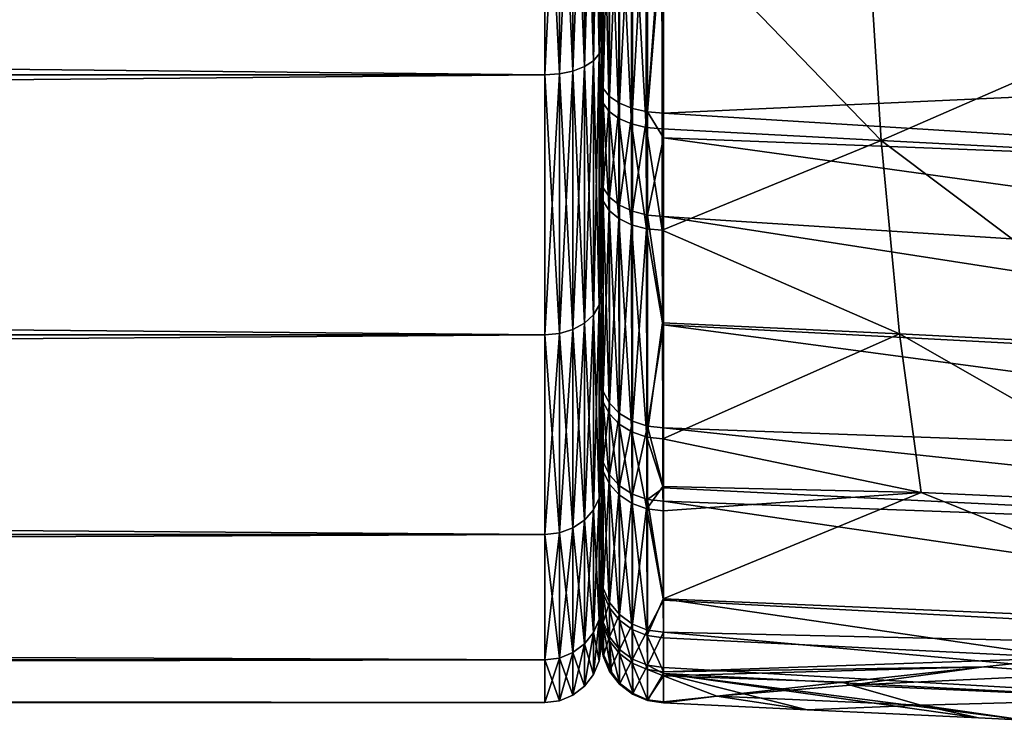
# Model space of a CAD drawing. Extents: x -59 to 289, y -21 to 21.
# Drawn here: x 225 to 233, y -10 to -5 of the extents above; entities that cross this region are included whole.
import ezdxf

# ---------------------------------------------------------------- set-up
doc = ezdxf.new("R2010")
doc.units = 0
doc.header["$MEASUREMENT"] = 0
doc.layers.get('0').update_dxf_attribs({"linetype": 'CONTINUOUS'})

msp = doc.modelspace()

# ---------------------------------------------------------------- linework, layer by layer
for points in [[(229.9847, -2.5019, 9.3371), (229.9397, -2.53, 9.4419), (229.9847, -4.8332, 8.3714)], [(229.9847, -4.8332, -8.3714), (229.9397, -4.8875, -8.4654), (229.9847, -2.5019, -9.3371)], [(229.9847, -2.5019, -9.3371), (229.9397, -4.8875, -8.4654), (229.9397, -2.53, -9.4419)], [(230, -3.6546, -8.823), (229.9847, -4.8332, -8.3714), (229.9847, -2.5019, -9.3371)], [(229.9847, -4.8332, 8.3714), (230, -3.6546, 8.823), (229.9847, -2.5019, 9.3371)], [(229.55, -2.5882, 9.6593), (0.45, -2.5882, 9.6593), (0.45, -5, 8.6603)], [(229.55, -2.5882, 9.6593), (0.45, -5, 8.6603), (229.55, -5, 8.6603)], [(229.55, -5, -8.6603), (0.45, -5, -8.6603), (0.45, -2.5882, -9.6593)], [(229.55, -5, -8.6603), (0.45, -2.5882, -9.6593), (229.55, -2.5882, -9.6593)], [(229.6665, -2.5842, 9.6444), (229.55, -2.5882, 9.6593), (229.6665, -4.9923, 8.647)], [(229.6665, -4.9923, -8.647), (229.55, -5, -8.6603), (229.6665, -2.5842, -9.6444)], [(229.6665, -2.5842, -9.6444), (229.55, -5, -8.6603), (229.55, -2.5882, -9.6593)], [(229.6665, -4.9923, 8.647), (229.55, -2.5882, 9.6593), (229.55, -5, 8.6603)], [(229.775, -2.5726, 9.601), (229.6665, -2.5842, 9.6444), (229.775, -4.9699, 8.608)], [(229.775, -4.9699, -8.608), (229.6665, -4.9923, -8.647), (229.775, -2.5726, -9.601)], [(229.775, -2.5726, -9.601), (229.6665, -4.9923, -8.647), (229.6665, -2.5842, -9.6444)], [(229.775, -4.9699, 8.608), (229.6665, -2.5842, 9.6444), (229.6665, -4.9923, 8.647)], [(229.8682, -2.5541, 9.5319), (229.775, -2.5726, 9.601), (229.8682, -4.9341, 8.5461)], [(229.8682, -4.9341, -8.5461), (229.775, -4.9699, -8.608), (229.8682, -2.5541, -9.5319)], [(229.8682, -2.5541, -9.5319), (229.775, -4.9699, -8.608), (229.775, -2.5726, -9.601)], [(229.8682, -4.9341, 8.5461), (229.775, -2.5726, 9.601), (229.775, -4.9699, 8.608)], [(229.9397, -2.53, 9.4419), (229.8682, -2.5541, 9.5319), (229.9397, -4.8875, 8.4654)], [(229.9397, -4.8875, -8.4654), (229.8682, -4.9341, -8.5461), (229.9397, -2.53, -9.4419)], [(229.9397, -2.53, -9.4419), (229.8682, -4.9341, -8.5461), (229.8682, -2.5541, -9.5319)], [(229.9397, -4.8875, 8.4654), (229.8682, -2.5541, 9.5319), (229.8682, -4.9341, 8.5461)], [(229.9847, -4.8332, 8.3714), (229.9397, -2.53, 9.4419), (229.9397, -4.8875, 8.4654)], [(230, -3.6546, 8.823), (230, -5.0385, 8.0553), (230, -3.0083, 9.0125)], [(230.0169, -3.049, 9.1349), (230, -3.0083, 9.0125), (230, -5.0385, 8.0553)], [(230, -5.0385, 8.0553), (230.0169, -5.1069, 8.1646), (230.0169, -3.049, 9.1349)], [(230.0666, -3.087, 9.249), (230.0169, -3.049, 9.1349), (230.0169, -5.1069, 8.1646)], [(230.0666, -3.087, 9.249), (230.0169, -5.1069, 8.1646), (230.0665, -5.1706, 8.2665)], [(230.0665, -5.1706, 8.2665), (230.1455, -3.1197, 9.3471), (230.0666, -3.087, 9.249)], [(230.0665, -5.1706, 8.2665), (230.1454, -5.2254, 8.3541), (230.1455, -3.1197, 9.3471)], [(230.2485, -3.1448, 9.4225), (230.1455, -3.1197, 9.3471), (230.1454, -5.2254, 8.3541)], [(230.0162, -3.1811, -9.0957), (230.0164, -5.2261, -8.0936), (230, -4.1807, -8.5403)], [(230.0639, -3.2201, -9.2072), (230.0645, -5.2905, -8.1932), (230.0162, -3.1811, -9.0957)], [(230.0162, -3.1811, -9.0957), (230.0645, -5.2905, -8.1932), (230.0164, -5.2261, -8.0936)], [(230.2485, -3.1448, 9.4225), (230.1454, -5.2254, 8.3541), (230.2483, -5.2676, 8.4215)], [(230.3685, -3.1607, 9.4702), (230.2485, -3.1448, 9.4225), (230.2483, -5.2676, 8.4215)], [(230.3685, -3.1607, 9.4702), (230.2483, -5.2676, 8.4215), (230.3682, -5.2943, 8.4641)], [(230.3682, -5.2943, 8.4641), (230.4973, -3.7387, 9.217), (230.3685, -3.1607, 9.4702)], [(230.1398, -3.2539, -9.3038), (230.1411, -5.3463, -8.2793), (230.0639, -3.2201, -9.2072)], [(230.0639, -3.2201, -9.2072), (230.1411, -5.3463, -8.2793), (230.0645, -5.2905, -8.1932)], [(230.2392, -3.2802, -9.3791), (230.2413, -5.3896, -8.3462), (230.1398, -3.2539, -9.3038)], [(230.1398, -3.2539, -9.3038), (230.2413, -5.3896, -8.3462), (230.1411, -5.3463, -8.2793)], [(230.3554, -3.2974, -9.4282), (230.3584, -5.4176, -8.3896), (230.2392, -3.2802, -9.3791)], [(230.2392, -3.2802, -9.3791), (230.3584, -5.4176, -8.3896), (230.2413, -5.3896, -8.3462)], [(230.3554, -3.2974, -9.4282), (230.4818, -3.715, -9.2467), (230.3584, -5.4176, -8.3896)], [(230, -3.6546, -8.823), (230, -4.775, -8.2705), (229.9847, -4.8332, -8.3714)], [(229.9847, -4.8332, 8.3714), (230, -4.775, 8.2705), (230, -3.6546, 8.823)], [(230, -4.775, 8.2705), (230, -5.0385, 8.0553), (230, -3.6546, 8.823)], [(230, -3.6546, -8.823), (230, -4.1807, -8.5403), (230, -4.775, -8.2705)], [(230.4818, -3.715, -9.2467), (230.4848, -5.4286, -8.4065), (230.3584, -5.4176, -8.3896)], [(230.3682, -5.2943, 8.4641), (230.497, -5.3037, 8.4791), (230.4973, -3.7387, 9.217)], [(230.4848, -5.4286, -8.4065), (230.4818, -3.715, -9.2467), (232.2307, -5.5228, -8.5295)], [(232.2307, -5.5228, -8.5295), (230.4818, -3.715, -9.2467), (232.1181, -3.7633, -9.459)], [(238.9193, -4.9218, 9.2222), (230.4973, -3.7387, 9.217), (230.497, -5.3037, 8.4791)], [(238.9096, -3.9706, 9.635), (230.4973, -3.7387, 9.217), (238.9193, -4.9218, 9.2222)], [(232.2307, -5.5228, -8.5295), (232.1181, -3.7633, -9.459), (233.9905, -4.7562, -9.4989)], [(233.9905, -4.7562, -9.4989), (232.1181, -3.7633, -9.459), (233.883, -3.8412, -9.9355)], [(230, -4.775, -8.2705), (230, -4.1807, -8.5403), (230, -5.1571, -7.987)], [(230, -4.1807, -8.5403), (230.0164, -5.2261, -8.0936), (230, -5.1571, -7.987)], [(229.9847, -4.8332, -8.3714), (230, -4.775, -8.2705), (230, -5.8137, -7.5765)], [(230, -5.8137, 7.5765), (230, -4.775, 8.2705), (229.9847, -4.8332, 8.3714)], [(230, -5.8137, 7.5765), (230, -5.4378, 7.7913), (230, -4.775, 8.2705)], [(230, -4.775, 8.2705), (230, -5.4378, 7.7913), (230, -5.0385, 8.0553)], [(230, -4.775, -8.2705), (230, -5.1571, -7.987), (230, -5.8137, -7.5765)], [(234.1176, -5.6198, -8.9727), (232.2307, -5.5228, -8.5295), (233.9905, -4.7562, -9.4989)], [(229.9847, -4.8332, 8.3714), (229.9397, -4.8875, 8.4654), (229.9847, -6.8352, 6.8352)], [(229.9847, -6.8352, -6.8352), (229.9397, -6.912, -6.912), (229.9847, -4.8332, -8.3714)], [(229.9847, -4.8332, -8.3714), (229.9397, -6.912, -6.912), (229.9397, -4.8875, -8.4654)], [(229.9847, -4.8332, -8.3714), (230, -5.8137, -7.5765), (229.9847, -6.8352, -6.8352)], [(229.9847, -6.8352, 6.8352), (230, -5.8137, 7.5765), (229.9847, -4.8332, 8.3714)], [(229.8682, -4.9341, 8.5461), (229.775, -4.9699, 8.608), (229.8682, -6.9779, 6.9779)], [(229.8682, -6.9779, -6.9779), (229.775, -7.0284, -7.0284), (229.8682, -4.9341, -8.5461)], [(229.8682, -4.9341, -8.5461), (229.775, -7.0284, -7.0284), (229.775, -4.9699, -8.608)], [(229.9397, -4.8875, 8.4654), (229.8682, -4.9341, 8.5461), (229.9397, -6.912, 6.912)], [(229.9397, -6.912, -6.912), (229.8682, -6.9779, -6.9779), (229.9397, -4.8875, -8.4654)], [(229.9397, -4.8875, -8.4654), (229.8682, -6.9779, -6.9779), (229.8682, -4.9341, -8.5461)], [(229.9397, -6.912, 6.912), (229.8682, -4.9341, 8.5461), (229.8682, -6.9779, 6.9779)], [(229.9847, -6.8352, 6.8352), (229.9397, -4.8875, 8.4654), (229.9397, -6.912, 6.912)], [(238.9193, -4.9218, 9.2222), (230.497, -5.3037, 8.4791), (238.9282, -5.8259, 8.713)], [(229.55, -5, 8.6603), (0.45, -5, 8.6603), (0.45, -7.0711, 7.0711)], [(229.55, -5, 8.6603), (0.45, -7.0711, 7.0711), (229.55, -7.0711, 7.0711)], [(229.55, -7.0711, -7.0711), (0.45, -7.0711, -7.0711), (0.45, -5, -8.6603)], [(229.55, -7.0711, -7.0711), (0.45, -5, -8.6603), (229.55, -5, -8.6603)], [(229.6665, -4.9923, 8.647), (229.55, -5, 8.6603), (229.6665, -7.0602, 7.0602)], [(229.6665, -7.0602, -7.0602), (229.55, -7.0711, -7.0711), (229.6665, -4.9923, -8.647)], [(229.6665, -4.9923, -8.647), (229.55, -7.0711, -7.0711), (229.55, -5, -8.6603)], [(229.6665, -7.0602, 7.0602), (229.55, -5, 8.6603), (229.55, -7.0711, 7.0711)], [(229.775, -4.9699, 8.608), (229.6665, -4.9923, 8.647), (229.775, -7.0284, 7.0284)], [(229.775, -7.0284, -7.0284), (229.6665, -7.0602, -7.0602), (229.775, -4.9699, -8.608)], [(229.775, -4.9699, -8.608), (229.6665, -7.0602, -7.0602), (229.6665, -4.9923, -8.647)], [(229.775, -7.0284, 7.0284), (229.6665, -4.9923, 8.647), (229.6665, -7.0602, 7.0602)], [(229.8682, -6.9779, 6.9779), (229.775, -4.9699, 8.608), (229.775, -7.0284, 7.0284)], [(230, -5.4378, 7.7913), (230.0169, -5.9001, 7.6113), (230, -5.0385, 8.0553)], [(230, -5.0385, 8.0553), (230.0169, -5.9001, 7.6113), (230.0169, -5.1069, 8.1646)], [(230, -5.8137, -7.5765), (230, -5.1571, -7.987), (230, -5.9255, -7.4338)], [(230.0164, -5.2261, -8.0936), (230.0165, -6.0049, -7.5333), (230, -5.1571, -7.987)], [(230, -5.1571, -7.987), (230.0165, -6.0049, -7.5333), (230, -5.9255, -7.4338)], [(230.0665, -5.1706, 8.2665), (230.0169, -5.1069, 8.1646), (230.0169, -5.9001, 7.6113)], [(230.0665, -5.1706, 8.2665), (230.0169, -5.9001, 7.6113), (230.0665, -5.9737, 7.7063)], [(230.0665, -5.9737, 7.7063), (230.1454, -5.2254, 8.3541), (230.0665, -5.1706, 8.2665)], [(230.0645, -5.2905, -8.1932), (230.0648, -6.0791, -7.6262), (230.0164, -5.2261, -8.0936)], [(230.0164, -5.2261, -8.0936), (230.0648, -6.0791, -7.6262), (230.0165, -6.0049, -7.5333)], [(230.0665, -5.9737, 7.7063), (230.1453, -6.037, 7.788), (230.1454, -5.2254, 8.3541)], [(230.2483, -5.2676, 8.4215), (230.1454, -5.2254, 8.3541), (230.1453, -6.037, 7.788)], [(230.1411, -5.3463, -8.2793), (230.1418, -6.1431, -7.7065), (230.0645, -5.2905, -8.1932)], [(230.0645, -5.2905, -8.1932), (230.1418, -6.1431, -7.7065), (230.0648, -6.0791, -7.6262)], [(230.2483, -5.2676, 8.4215), (230.1453, -6.037, 7.788), (230.2482, -6.0857, 7.8509)], [(230.3682, -5.2943, 8.4641), (230.2483, -5.2676, 8.4215), (230.2482, -6.0857, 7.8509)], [(230.3682, -5.2943, 8.4641), (230.2482, -6.0857, 7.8509), (230.3681, -6.1165, 7.8907)], [(230.3681, -6.1165, 7.8907), (230.497, -5.5023, 8.3406), (230.3682, -5.2943, 8.4641)], [(230.3682, -5.2943, 8.4641), (230.497, -5.5023, 8.3406), (230.497, -5.3037, 8.4791)], [(238.9282, -5.8259, 8.713), (230.497, -5.3037, 8.4791), (230.497, -5.5023, 8.3406)], [(230.2413, -5.3896, -8.3462), (230.2423, -6.1928, -7.7688), (230.1411, -5.3463, -8.2793)], [(230.1411, -5.3463, -8.2793), (230.2423, -6.1928, -7.7688), (230.1418, -6.1431, -7.7065)], [(230.3584, -5.4176, -8.3896), (230.3599, -6.2249, -7.809), (230.2413, -5.3896, -8.3462)], [(230.2413, -5.3896, -8.3462), (230.3599, -6.2249, -7.809), (230.2423, -6.1928, -7.7688)], [(230, -5.8137, 7.5765), (230, -5.8212, 7.5094), (230, -5.4378, 7.7913)], [(230, -5.4378, 7.7913), (230, -5.8212, 7.5094), (230.0169, -5.9001, 7.6113)], [(230.4848, -5.4286, -8.4065), (230.4867, -6.2373, -7.8245), (230.3584, -5.4176, -8.3896)], [(230.3584, -5.4176, -8.3896), (230.4867, -6.2373, -7.8245), (230.3599, -6.2249, -7.809)], [(230.4867, -6.2373, -7.8245), (230.4848, -5.4286, -8.4065), (232.2307, -5.5228, -8.5295)], [(230.3681, -6.1165, 7.8907), (230.4969, -6.1273, 7.9047), (230.497, -5.5023, 8.3406)], [(232.3772, -7.063, -7.2722), (230.4867, -6.2373, -7.8245), (232.2307, -5.5228, -8.5295)], [(238.9336, -6.6694, 8.1069), (230.497, -5.5023, 8.3406), (230.4969, -6.1273, 7.9047)], [(238.9282, -5.8259, 8.713), (230.497, -5.5023, 8.3406), (238.9336, -6.6694, 8.1069)], [(232.3772, -7.063, -7.2722), (232.2307, -5.5228, -8.5295), (234.4181, -7.1651, -7.6775)], [(234.4181, -7.1651, -7.6775), (232.2307, -5.5228, -8.5295), (234.1176, -5.6198, -8.9727)], [(230, -5.8137, -7.5765), (230, -6.7529, -6.7529), (229.9847, -6.8352, -6.8352)], [(229.9847, -6.8352, 6.8352), (230, -6.7529, 6.7529), (230, -5.8137, 7.5765)], [(230, -5.8137, -7.5765), (230, -5.9255, -7.4338), (230, -6.7529, -6.7529)], [(230, -6.7529, 6.7529), (230, -6.6656, 6.7717), (230, -5.8137, 7.5765)], [(230, -5.8137, 7.5765), (230, -6.6656, 6.7717), (230, -5.8212, 7.5094)], [(230.0169, -5.9001, 7.6113), (230, -5.8212, 7.5094), (230, -6.6656, 6.7717)], [(230.0169, -5.9001, 7.6113), (230, -6.6656, 6.7717), (230.0169, -7.5214, 6.0143)], [(230, -6.7529, -6.7529), (230, -5.9255, -7.4338), (230, -6.765, -6.6781)], [(230, -6.765, -6.6781), (230, -5.9255, -7.4338), (230.0165, -6.0049, -7.5333)], [(230.0665, -5.9737, 7.7063), (230.0169, -5.9001, 7.6113), (230.0169, -7.5214, 6.0143)], [(230.0165, -6.0049, -7.5333), (230.0166, -7.6053, -5.9112), (230, -6.765, -6.6781)], [(230.0648, -6.0791, -7.6262), (230.0655, -7.6997, -5.9844), (230.0165, -6.0049, -7.5333)], [(230.0165, -6.0049, -7.5333), (230.0655, -7.6997, -5.9844), (230.0166, -7.6053, -5.9112)], [(230.0665, -5.9737, 7.7063), (230.0169, -7.5214, 6.0143), (230.0665, -7.6154, 6.0893)], [(230.0665, -7.6154, 6.0893), (230.1453, -6.037, 7.788), (230.0665, -5.9737, 7.7063)], [(230.0665, -7.6154, 6.0893), (230.1454, -7.6961, 6.1538), (230.1453, -6.037, 7.788)], [(230.2482, -6.0857, 7.8509), (230.1453, -6.037, 7.788), (230.1454, -7.6961, 6.1538)], [(230.1418, -6.1431, -7.7065), (230.1432, -7.781, -6.0474), (230.0648, -6.0791, -7.6262)], [(230.0648, -6.0791, -7.6262), (230.1432, -7.781, -6.0474), (230.0655, -7.6997, -5.9844)], [(230.2482, -6.0857, 7.8509), (230.1454, -7.6961, 6.1538), (230.2483, -7.7582, 6.2034)], [(230.3681, -6.1165, 7.8907), (230.2482, -6.0857, 7.8509), (230.2483, -7.7582, 6.2034)], [(230.3681, -6.1165, 7.8907), (230.2483, -7.7582, 6.2034), (230.3682, -7.7976, 6.2348)], [(230.3682, -7.7976, 6.2348), (230.4969, -6.9898, 7.0552), (230.3681, -6.1165, 7.8907)], [(230.3681, -6.1165, 7.8907), (230.4969, -6.9898, 7.0552), (230.4969, -6.1273, 7.9047)], [(230.2423, -6.1928, -7.7688), (230.2448, -7.8439, -6.0962), (230.1418, -6.1431, -7.7065)], [(230.1418, -6.1431, -7.7065), (230.2448, -7.8439, -6.0962), (230.1432, -7.781, -6.0474)], [(230.3599, -6.2249, -7.809), (230.3633, -7.8843, -6.1275), (230.2423, -6.1928, -7.7688)], [(230.2423, -6.1928, -7.7688), (230.3633, -7.8843, -6.1275), (230.2448, -7.8439, -6.0962)], [(238.9336, -6.6694, 8.1069), (230.4969, -6.1273, 7.9047), (238.933, -7.4367, 7.4069)], [(238.933, -7.4367, 7.4069), (230.4969, -6.1273, 7.9047), (230.4969, -6.9898, 7.0552)], [(230.4867, -6.2373, -7.8245), (230.4885, -6.9752, -7.0762), (230.3599, -6.2249, -7.809)], [(230.3599, -6.2249, -7.809), (230.4885, -6.9752, -7.0762), (230.3633, -7.8843, -6.1275)], [(230.4885, -6.9752, -7.0762), (230.4867, -6.2373, -7.8245), (232.3772, -7.063, -7.2722)], [(230, -6.7529, 6.7529), (230, -7.4207, 5.9338), (230, -6.6656, 6.7717)], [(230, -6.6656, 6.7717), (230, -7.4207, 5.9338), (230.0169, -7.5214, 6.0143)], [(229.9847, -6.8352, -6.8352), (230, -6.7529, -6.7529), (230, -7.5765, -5.8137)], [(230, -7.5765, 5.8137), (230, -6.7529, 6.7529), (229.9847, -6.8352, 6.8352)], [(230, -6.7529, -6.7529), (230, -6.765, -6.6781), (230, -7.5765, -5.8137)], [(230, -7.5765, 5.8137), (230, -7.4207, 5.9338), (230, -6.7529, 6.7529)], [(230, -7.5765, -5.8137), (230, -6.765, -6.6781), (230, -7.5042, -5.8328)], [(230, -6.765, -6.6781), (230.0166, -7.6053, -5.9112), (230, -7.5042, -5.8328)], [(229.9847, -6.8352, 6.8352), (229.9397, -6.912, 6.912), (229.9847, -8.3714, 4.8332)], [(229.9847, -8.3714, -4.8332), (229.9397, -8.4654, -4.8875), (229.9847, -6.8352, -6.8352)], [(229.9847, -6.8352, -6.8352), (229.9397, -8.4654, -4.8875), (229.9397, -6.912, -6.912)], [(229.9847, -6.8352, -6.8352), (230, -7.5765, -5.8137), (229.9847, -8.3714, -4.8332)], [(229.9847, -8.3714, 4.8332), (230, -7.5765, 5.8137), (229.9847, -6.8352, 6.8352)], [(229.8682, -6.9779, 6.9779), (229.775, -7.0284, 7.0284), (229.8682, -8.5461, 4.9341)], [(229.8682, -8.5461, -4.9341), (229.775, -8.608, -4.9699), (229.8682, -6.9779, -6.9779)], [(229.8682, -6.9779, -6.9779), (229.775, -8.608, -4.9699), (229.775, -7.0284, -7.0284)], [(229.9397, -6.912, 6.912), (229.8682, -6.9779, 6.9779), (229.9397, -8.4654, 4.8875)], [(229.9397, -8.4654, -4.8875), (229.8682, -8.5461, -4.9341), (229.9397, -6.912, -6.912)], [(229.9397, -6.912, -6.912), (229.8682, -8.5461, -4.9341), (229.8682, -6.9779, -6.9779)], [(229.9397, -8.4654, 4.8875), (229.8682, -6.9779, 6.9779), (229.8682, -8.5461, 4.9341)], [(229.9847, -8.3714, 4.8332), (229.9397, -6.912, 6.912), (229.9397, -8.4654, 4.8875)], [(230.4885, -6.9752, -7.0762), (230.4909, -7.8992, -6.1391), (230.3633, -7.8843, -6.1275)], [(230.4909, -7.8992, -6.1391), (230.4885, -6.9752, -7.0762), (232.3772, -7.063, -7.2722)], [(229.775, -7.0284, 7.0284), (229.6665, -7.0602, 7.0602), (229.775, -8.608, 4.9699)], [(229.775, -8.608, -4.9699), (229.6665, -8.647, -4.9923), (229.775, -7.0284, -7.0284)], [(229.775, -7.0284, -7.0284), (229.6665, -8.647, -4.9923), (229.6665, -7.0602, -7.0602)], [(229.8682, -8.5461, 4.9341), (229.775, -7.0284, 7.0284), (229.775, -8.608, 4.9699)], [(230.3682, -7.7976, 6.2348), (230.497, -7.8114, 6.2459), (230.4969, -6.9898, 7.0552)], [(238.933, -7.4367, 7.4069), (230.4969, -6.9898, 7.0552), (238.927, -8.117, 6.6244)], [(238.927, -8.117, 6.6244), (230.4969, -6.9898, 7.0552), (230.497, -7.8114, 6.2459)], [(229.55, -7.0711, 7.0711), (0.45, -7.0711, 7.0711), (0.45, -8.6603, 5)], [(229.55, -7.0711, 7.0711), (0.45, -8.6603, 5), (229.55, -8.6603, 5)], [(229.55, -8.6603, -5), (0.45, -8.6603, -5), (0.45, -7.0711, -7.0711)], [(229.55, -8.6603, -5), (0.45, -7.0711, -7.0711), (229.55, -7.0711, -7.0711)], [(229.6665, -7.0602, 7.0602), (229.55, -7.0711, 7.0711), (229.6665, -8.647, 4.9923)], [(229.6665, -8.647, -4.9923), (229.55, -8.6603, -5), (229.6665, -7.0602, -7.0602)], [(229.6665, -7.0602, -7.0602), (229.55, -8.6603, -5), (229.55, -7.0711, -7.0711)], [(229.6665, -8.647, 4.9923), (229.55, -7.0711, 7.0711), (229.55, -8.6603, 5)], [(229.775, -8.608, 4.9699), (229.6665, -7.0602, 7.0602), (229.6665, -8.647, 4.9923)], [(232.3772, -7.063, -7.2722), (232.5492, -8.3257, -5.7355), (230.4909, -7.8992, -6.1391)], [(234.4181, -7.1651, -7.6775), (234.7655, -8.4274, -6.1023), (232.3772, -7.063, -7.2722)], [(232.3772, -7.063, -7.2722), (234.7655, -8.4274, -6.1023), (232.5492, -8.3257, -5.7355)], [(230, -7.5765, 5.8137), (230, -7.9764, 5.1622), (230, -7.4207, 5.9338)], [(230.0169, -7.5214, 6.0143), (230, -7.4207, 5.9338), (230, -7.9764, 5.1622)], [(230, -7.5765, -5.8137), (230, -7.5042, -5.8328), (230, -7.7852, -5.4511)], [(230, -7.7852, -5.4511), (230, -7.5042, -5.8328), (230.0166, -7.6053, -5.9112)], [(230.0169, -7.5214, 6.0143), (230, -7.9764, 5.1622), (230.0169, -8.0847, 5.2322)], [(230.0665, -7.6154, 6.0893), (230.0169, -7.5214, 6.0143), (230.0169, -8.0847, 5.2322)], [(230, -7.5765, -5.8137), (230, -8.2705, -4.775), (229.9847, -8.3714, -4.8332)], [(229.9847, -8.3714, 4.8332), (230, -8.2705, 4.775), (230, -7.5765, 5.8137)], [(230, -7.5765, -5.8137), (230, -7.7852, -5.4511), (230, -8.2705, -4.775)], [(230, -8.2705, 4.775), (230, -7.9764, 5.1622), (230, -7.5765, 5.8137)], [(230, -7.7852, -5.4511), (230.0166, -7.6053, -5.9112), (230, -8.0485, -5.0536)], [(230.0166, -7.6053, -5.9112), (230.0167, -8.1571, -5.1217), (230, -8.0485, -5.0536)], [(230.0655, -7.6997, -5.9844), (230.0657, -8.2585, -5.1852), (230.0166, -7.6053, -5.9112)], [(230.0166, -7.6053, -5.9112), (230.0657, -8.2585, -5.1852), (230.0167, -8.1571, -5.1217)], [(230.0665, -7.6154, 6.0893), (230.0169, -8.0847, 5.2322), (230.0665, -8.1856, 5.2975)], [(230.0665, -8.1856, 5.2975), (230.1454, -7.6961, 6.1538), (230.0665, -7.6154, 6.0893)], [(230.1432, -7.781, -6.0474), (230.1438, -8.3458, -5.24), (230.0655, -7.6997, -5.9844)], [(230.0655, -7.6997, -5.9844), (230.1438, -8.3458, -5.24), (230.0657, -8.2585, -5.1852)], [(230.0665, -8.1856, 5.2975), (230.1454, -8.2724, 5.3537), (230.1454, -7.6961, 6.1538)], [(230.2483, -7.7582, 6.2034), (230.1454, -7.6961, 6.1538), (230.1454, -8.2724, 5.3537)], [(230.2483, -7.7582, 6.2034), (230.1454, -8.2724, 5.3537), (230.2484, -8.3392, 5.3969)], [(230.3682, -7.7976, 6.2348), (230.2483, -7.7582, 6.2034), (230.2484, -8.3392, 5.3969)], [(230, -8.2705, -4.775), (230, -7.7852, -5.4511), (230, -8.0485, -5.0536)], [(230.2448, -7.8439, -6.0962), (230.2457, -8.4132, -5.2823), (230.1432, -7.781, -6.0474)], [(230.1432, -7.781, -6.0474), (230.2457, -8.4132, -5.2823), (230.1438, -8.3458, -5.24)], [(230.3633, -7.8843, -6.1275), (230.3645, -8.4563, -5.3093), (230.2448, -7.8439, -6.0962)], [(230.2448, -7.8439, -6.0962), (230.3645, -8.4563, -5.3093), (230.2457, -8.4132, -5.2823)], [(230.3682, -7.7976, 6.2348), (230.2484, -8.3392, 5.3969), (230.3683, -8.3814, 5.4242)], [(230.3683, -8.3814, 5.4242), (230.4971, -8.2901, 5.5811), (230.3682, -7.7976, 6.2348)], [(230.3682, -7.7976, 6.2348), (230.4971, -8.2901, 5.5811), (230.497, -7.8114, 6.2459)], [(238.927, -8.117, 6.6244), (230.497, -7.8114, 6.2459), (238.9186, -8.7084, 5.7744)], [(238.9186, -8.7084, 5.7744), (230.497, -7.8114, 6.2459), (230.4971, -8.2901, 5.5811)], [(230.4909, -7.8992, -6.1391), (230.4919, -8.2785, -5.5963), (230.3633, -7.8843, -6.1275)], [(230.3633, -7.8843, -6.1275), (230.4919, -8.2785, -5.5963), (230.3645, -8.4563, -5.3093)], [(230.4909, -7.8992, -6.1391), (232.5492, -8.3257, -5.7355), (230.4919, -8.2785, -5.5963)], [(230, -8.2705, 4.775), (230, -8.5299, 4.1856), (230, -7.9764, 5.1622)], [(230.0169, -8.0847, 5.2322), (230, -7.9764, 5.1622), (230, -8.5299, 4.1856)], [(230, -8.2705, -4.775), (230, -8.0485, -5.0536), (230, -8.823, -3.6546)], [(230, -8.823, -3.6546), (230, -8.0485, -5.0536), (230, -9.009, -3.0223)], [(230, -8.0485, -5.0536), (230.0167, -8.1571, -5.1217), (230.0168, -9.1311, -3.0631)], [(230, -8.0485, -5.0536), (230.0168, -9.1311, -3.0631), (230, -9.009, -3.0223)], [(230.0169, -8.0847, 5.2322), (230, -8.5299, 4.1856), (230.0169, -9.0878, 3.1868)], [(230.0657, -8.2585, -5.1852), (230.0662, -9.2449, -3.1011), (230.0167, -8.1571, -5.1217)], [(230.0167, -8.1571, -5.1217), (230.0662, -9.2449, -3.1011), (230.0168, -9.1311, -3.0631)], [(230.0665, -8.1856, 5.2975), (230.0169, -8.0847, 5.2322), (230.0169, -9.0878, 3.1868)], [(230.0665, -8.1856, 5.2975), (230.0169, -9.0878, 3.1868), (230.0666, -9.2014, 3.2265)], [(230.0666, -9.2014, 3.2265), (230.1454, -8.2724, 5.3537), (230.0665, -8.1856, 5.2975)], [(229.9847, -8.3714, -4.8332), (230, -8.2705, -4.775), (230, -8.823, -3.6546)], [(230, -8.823, 3.6546), (230, -8.2705, 4.775), (229.9847, -8.3714, 4.8332)], [(230, -8.823, 3.6546), (230, -8.5299, 4.1856), (230, -8.2705, 4.775)], [(230.1438, -8.3458, -5.24), (230.1448, -9.3428, -3.1338), (230.0657, -8.2585, -5.1852)], [(230.0657, -8.2585, -5.1852), (230.1448, -9.3428, -3.1338), (230.0662, -9.2449, -3.1011)], [(230.0666, -9.2014, 3.2265), (230.1456, -9.2989, 3.2607), (230.1454, -8.2724, 5.3537)], [(230.2484, -8.3392, 5.3969), (230.1454, -8.2724, 5.3537), (230.1456, -9.2989, 3.2607)], [(230.4919, -8.2785, -5.5963), (230.4924, -8.4721, -5.3192), (230.3645, -8.4563, -5.3093)], [(230.3683, -8.3814, 5.4242), (230.4972, -8.3962, 5.4338), (230.4971, -8.2901, 5.5811)], [(232.5492, -8.3257, -5.7355), (230.4924, -8.4721, -5.3192), (230.4919, -8.2785, -5.5963)], [(238.9186, -8.7084, 5.7744), (230.4971, -8.2901, 5.5811), (230.4972, -8.3962, 5.4338)], [(229.9847, -8.3714, 4.8332), (229.9397, -8.4654, 4.8875), (229.9847, -9.3371, 2.5019)], [(229.9847, -9.3371, -2.5019), (229.9397, -9.4419, -2.53), (229.9847, -8.3714, -4.8332)], [(229.9847, -8.3714, -4.8332), (229.9397, -9.4419, -2.53), (229.9397, -8.4654, -4.8875)], [(229.9847, -8.3714, -4.8332), (230, -8.823, -3.6546), (229.9847, -9.3371, -2.5019)], [(229.9847, -9.3371, 2.5019), (230, -8.823, 3.6546), (229.9847, -8.3714, 4.8332)], [(230.2457, -8.4132, -5.2823), (230.2473, -9.4182, -3.159), (230.1438, -8.3458, -5.24)], [(230.1438, -8.3458, -5.24), (230.2473, -9.4182, -3.159), (230.1448, -9.3428, -3.1338)], [(230.2484, -8.3392, 5.3969), (230.1456, -9.2989, 3.2607), (230.2486, -9.374, 3.2869)], [(230.3683, -8.3814, 5.4242), (230.2484, -8.3392, 5.3969), (230.2486, -9.374, 3.2869)], [(230.3683, -8.3814, 5.4242), (230.2486, -9.374, 3.2869), (230.3686, -9.4214, 3.3035)], [(230.3686, -9.4214, 3.3035), (230.4974, -9.1846, 3.826), (230.3683, -8.3814, 5.4242)], [(230.3683, -8.3814, 5.4242), (230.4974, -9.1846, 3.826), (230.4972, -8.3962, 5.4338)], [(232.5492, -8.3257, -5.7355), (230.4945, -9.1732, -3.8364), (230.4924, -8.4721, -5.3192)], [(235.1469, -9.3694, -4.3099), (230.4945, -9.1732, -3.8364), (232.5492, -8.3257, -5.7355)], [(232.5492, -8.3257, -5.7355), (234.7655, -8.4274, -6.1023), (235.1469, -9.3694, -4.3099)], [(229.9397, -8.4654, 4.8875), (229.8682, -8.5461, 4.9341), (229.9397, -9.4419, 2.53)], [(229.9397, -9.4419, -2.53), (229.8682, -9.5319, -2.5541), (229.9397, -8.4654, -4.8875)], [(229.9397, -8.4654, -4.8875), (229.8682, -9.5319, -2.5541), (229.8682, -8.5461, -4.9341)], [(229.9847, -9.3371, 2.5019), (229.9397, -8.4654, 4.8875), (229.9397, -9.4419, 2.53)], [(230.3645, -8.4563, -5.3093), (230.3669, -9.4661, -3.175), (230.2457, -8.4132, -5.2823)], [(230.2457, -8.4132, -5.2823), (230.3669, -9.4661, -3.175), (230.2473, -9.4182, -3.159)], [(230.4924, -8.4721, -5.3192), (230.4945, -9.1732, -3.8364), (230.3645, -8.4563, -5.3093)], [(230.3645, -8.4563, -5.3093), (230.4945, -9.1732, -3.8364), (230.3669, -9.4661, -3.175)], [(238.9186, -8.7084, 5.7744), (230.4972, -8.3962, 5.4338), (238.905, -9.6308, 3.9222)], [(238.905, -9.6308, 3.9222), (230.4972, -8.3962, 5.4338), (230.4974, -9.1846, 3.826)], [(229.8682, -8.5461, 4.9341), (229.775, -8.608, 4.9699), (229.8682, -9.5319, 2.5541)], [(229.8682, -9.5319, -2.5541), (229.775, -9.601, -2.5726), (229.8682, -8.5461, -4.9341)], [(229.8682, -8.5461, -4.9341), (229.775, -9.601, -2.5726), (229.775, -8.608, -4.9699)], [(229.9397, -9.4419, 2.53), (229.8682, -8.5461, 4.9341), (229.8682, -9.5319, 2.5541)], [(230, -8.823, 3.6546), (230, -8.9661, 3.1442), (230, -8.5299, 4.1856)], [(230.0169, -9.0878, 3.1868), (230, -8.5299, 4.1856), (230, -8.9661, 3.1442)], [(229.775, -8.608, 4.9699), (229.6665, -8.647, 4.9923), (229.775, -9.601, 2.5726)], [(229.775, -9.601, -2.5726), (229.6665, -9.6444, -2.5842), (229.775, -8.608, -4.9699)], [(229.775, -8.608, -4.9699), (229.6665, -9.6444, -2.5842), (229.6665, -8.647, -4.9923)], [(229.8682, -9.5319, 2.5541), (229.775, -8.608, 4.9699), (229.775, -9.601, 2.5726)], [(229.55, -8.6603, 5), (0.45, -8.6603, 5), (0.45, -9.6593, 2.5882)], [(229.55, -8.6603, 5), (0.45, -9.6593, 2.5882), (229.55, -9.6593, 2.5882)], [(229.55, -9.6593, -2.5882), (0.45, -9.6593, -2.5882), (0.45, -8.6603, -5)], [(229.55, -9.6593, -2.5882), (0.45, -8.6603, -5), (229.55, -8.6603, -5)], [(229.6665, -8.647, 4.9923), (229.55, -8.6603, 5), (229.6665, -9.6444, 2.5842)], [(229.6665, -9.6444, -2.5842), (229.55, -9.6593, -2.5882), (229.6665, -8.647, -4.9923)], [(229.6665, -8.647, -4.9923), (229.55, -9.6593, -2.5882), (229.55, -8.6603, -5)], [(229.6665, -9.6444, 2.5842), (229.55, -8.6603, 5), (229.55, -9.6593, 2.5882)], [(229.775, -9.601, 2.5726), (229.6665, -8.647, 4.9923), (229.6665, -9.6444, 2.5842)], [(229.9847, -9.3371, -2.5019), (230, -8.823, -3.6546), (230, -9.2246, -2.4717)], [(229.9847, -9.3371, 2.5019), (230, -9.2246, 2.4717), (230, -8.823, 3.6546)], [(230, -9.2246, 2.4717), (230, -9.2337, 2.2371), (230, -8.823, 3.6546)], [(230, -8.823, -3.6546), (230, -9.009, -3.0223), (230, -9.2246, -2.4717)], [(230, -9.2337, 2.2371), (230, -8.9661, 3.1442), (230, -8.823, 3.6546)], [(230.0169, -9.0878, 3.1868), (230, -8.9661, 3.1442), (230, -9.2337, 2.2371)], [(230, -9.2246, -2.4717), (230, -9.009, -3.0223), (230, -9.1484, -2.5677)], [(230, -9.009, -3.0223), (230.0168, -9.1311, -3.0631), (230, -9.1484, -2.5677)], [(230, -9.2337, 2.2371), (230.0169, -9.3591, 2.2675), (230.0169, -9.0878, 3.1868)], [(230.0666, -9.2014, 3.2265), (230.0169, -9.0878, 3.1868), (230.0169, -9.3591, 2.2675)], [(230, -9.2656, -2.1039), (230, -9.1484, -2.5677), (230.0168, -9.1311, -3.0631)], [(230.0168, -9.1311, -3.0631), (230.0169, -9.3913, -2.1323), (230, -9.2656, -2.1039)], [(230, -9.2246, -2.4717), (230, -9.1484, -2.5677), (230, -9.2656, -2.1039)], [(230.0662, -9.2449, -3.1011), (230.0664, -9.5084, -2.1588), (230.0168, -9.1311, -3.0631)], [(230.0168, -9.1311, -3.0631), (230.0664, -9.5084, -2.1588), (230.0169, -9.3913, -2.1323)], [(230.4945, -9.1732, -3.8364), (230.4953, -9.4832, -3.1808), (230.3669, -9.4661, -3.175)], [(233.7121, -9.6428, -2.8168), (230.4953, -9.4832, -3.1808), (230.4945, -9.1732, -3.8364)], [(235.1469, -9.3694, -4.3099), (233.7121, -9.6428, -2.8168), (230.4945, -9.1732, -3.8364)], [(229.9847, -9.3371, -2.5019), (230, -9.2246, -2.4717), (229.9847, -9.6665)], [(229.9847, -9.6665), (230, -9.2246, -2.4717), (230, -9.55)], [(230, -9.55), (230, -9.2246, 2.4717), (229.9847, -9.3371, 2.5019)], [(230, -9.55), (230, -9.2246, -2.4717), (230, -9.2656, -2.1039)], [(230, -9.55), (230, -9.5014, 0.0007), (230, -9.2246, 2.4717)], [(230, -9.2246, 2.4717), (230, -9.5014, 0.0007), (230, -9.2337, 2.2371)], [(230, -9.2337, 2.2371), (230, -9.5014, 0.0007), (230.0169, -9.3591, 2.2675)], [(230.0666, -9.2014, 3.2265), (230.0169, -9.3591, 2.2675), (230.0666, -9.476, 2.2958)], [(230.1448, -9.3428, -3.1338), (230.1451, -9.6092, -2.1816), (230.0662, -9.2449, -3.1011)], [(230.0662, -9.2449, -3.1011), (230.1451, -9.6092, -2.1816), (230.0664, -9.5084, -2.1588)], [(230.0666, -9.476, 2.2958), (230.1456, -9.2989, 3.2607), (230.0666, -9.2014, 3.2265)], [(230.3686, -9.4214, 3.3035), (230.4975, -9.438, 3.3093), (230.4974, -9.1846, 3.826)], [(238.905, -9.6308, 3.9222), (230.4974, -9.1846, 3.826), (230.4975, -9.438, 3.3093)], [(230, -9.2656, -2.1039), (230, -9.4944, -0.3585), (230, -9.55)], [(230, -9.2656, -2.1039), (230.0169, -9.3913, -2.1323), (230.002, -9.5397, -0.3602)], [(230, -9.2656, -2.1039), (230.002, -9.5397, -0.3602), (230, -9.4944, -0.3585)], [(230.0666, -9.476, 2.2958), (230.1456, -9.5765, 2.3201), (230.1456, -9.2989, 3.2607)], [(230.2486, -9.374, 3.2869), (230.1456, -9.2989, 3.2607), (230.1456, -9.5765, 2.3201)], [(229.9847, -9.3371, 2.5019), (229.9397, -9.4419, 2.53), (229.9847, -9.6665)], [(229.9847, -9.6665), (229.9397, -9.775), (229.9847, -9.3371, -2.5019)], [(229.9847, -9.3371, -2.5019), (229.9397, -9.775), (229.9397, -9.4419, -2.53)], [(229.9847, -9.6665), (230, -9.55), (229.9847, -9.3371, 2.5019)], [(230.0169, -9.3591, 2.2675), (230, -9.5014, 0.0007), (230.0169, -9.6303, 0.0007)], [(230.0169, -9.3913, -2.1323), (230.0208, -9.622, -0.3669), (230.002, -9.5397, -0.3602)], [(230.0169, -9.3591, 2.2675), (230.0169, -9.6303, 0.0007), (230.0169, -9.6304, 0.0007)], [(230.0666, -9.476, 2.2958), (230.0169, -9.3591, 2.2675), (230.0169, -9.6304, 0.0007)], [(230.0664, -9.5084, -2.1588), (230.0829, -9.756, -0.3899), (230.0169, -9.3913, -2.1323)], [(230.0169, -9.3913, -2.1323), (230.0829, -9.756, -0.3899), (230.0208, -9.622, -0.3669)], [(230.2473, -9.4182, -3.159), (230.2478, -9.6867, -2.1992), (230.1448, -9.3428, -3.1338)], [(230.1448, -9.3428, -3.1338), (230.2478, -9.6867, -2.1992), (230.1451, -9.6092, -2.1816)], [(230.2486, -9.374, 3.2869), (230.1456, -9.5765, 2.3201), (230.2486, -9.6538, 2.3388)], [(230.3686, -9.4214, 3.3035), (230.2486, -9.374, 3.2869), (230.2486, -9.6538, 2.3388)], [(229.9397, -9.4419, 2.53), (229.8682, -9.5319, 2.5541), (229.9397, -9.775)], [(229.9397, -9.775), (229.8682, -9.8682), (229.9397, -9.4419, -2.53)], [(229.9397, -9.4419, -2.53), (229.8682, -9.8682), (229.8682, -9.5319, -2.5541)], [(229.9847, -9.6665), (229.9397, -9.4419, 2.53), (229.9397, -9.775)], [(230.0666, -9.476, 2.2958), (230.0169, -9.6304, 0.0007), (230.0665, -9.7506, 0.0007)], [(230.0665, -9.7506, 0.0007), (230.1456, -9.5765, 2.3201), (230.0666, -9.476, 2.2958)], [(230.3669, -9.4661, -3.175), (230.3676, -9.7359, -2.2103), (230.2473, -9.4182, -3.159)], [(230.2473, -9.4182, -3.159), (230.3676, -9.7359, -2.2103), (230.2478, -9.6867, -2.1992)], [(230.3686, -9.4214, 3.3035), (230.2486, -9.6538, 2.3388), (230.3686, -9.7026, 2.3506)], [(230.4953, -9.4832, -3.1808), (230.4962, -9.7533, -2.2143), (230.3669, -9.4661, -3.175)], [(230.3669, -9.4661, -3.175), (230.4962, -9.7533, -2.2143), (230.3676, -9.7359, -2.2103)], [(230.3686, -9.7026, 2.3506), (230.4975, -9.438, 3.3093), (230.3686, -9.4214, 3.3035)], [(230.3686, -9.7026, 2.3506), (230.4976, -9.7197, 2.3547), (230.4975, -9.438, 3.3093)], [(230.4953, -9.4832, -3.1808), (233.7121, -9.6428, -2.8168), (230.4962, -9.7533, -2.2143)], [(238.9032, -10.2044, 1.9286), (238.905, -9.6308, 3.9222), (230.4975, -9.438, 3.3093)], [(230.4976, -9.7197, 2.3547), (238.9032, -10.2044, 1.9286), (230.4975, -9.438, 3.3093)], [(229.8682, -9.5319, 2.5541), (229.775, -9.601, 2.5726), (229.8682, -9.8682)], [(229.8682, -9.8682), (229.775, -9.9397), (229.8682, -9.5319, -2.5541)], [(229.8682, -9.5319, -2.5541), (229.775, -9.9397), (229.775, -9.601, -2.5726)], [(229.9397, -9.775), (229.8682, -9.5319, 2.5541), (229.8682, -9.8682)], [(230, -9.55), (230, -9.4944, -0.3585), (230, -9.5014, 0.0007)], [(230.002, -9.5397, -0.3602), (230, -9.5014, 0.0007), (230, -9.4944, -0.3585)], [(230.0169, -9.6303, 0.0007), (230, -9.5014, 0.0007), (230.0169, -9.6304, 0.0005)], [(230.002, -9.5397, -0.3602), (230.0169, -9.6304, 0.0005), (230, -9.5014, 0.0007)], [(230.002, -9.5397, -0.3602), (230.0208, -9.622, -0.3669), (230.0201, -9.6225, -0.3633)], [(230.0201, -9.6225, -0.3633), (230.0169, -9.6304, 0.0005), (230.002, -9.5397, -0.3602)], [(230.1451, -9.6092, -2.1816), (230.1467, -9.8456, -0.3731), (230.0664, -9.5084, -2.1588)], [(230.0664, -9.5084, -2.1588), (230.1467, -9.8456, -0.3731), (230.0829, -9.756, -0.3899)], [(229.6665, -9.6444, 2.5842), (229.55, -9.6593, 2.5882), (229.6665, -9.9847)], [(229.6665, -9.9847), (229.55, -10), (229.6665, -9.6444, -2.5842)], [(229.6665, -9.6444, -2.5842), (229.55, -10), (229.55, -9.6593, -2.5882)], [(229.775, -9.601, 2.5726), (229.6665, -9.6444, 2.5842), (229.775, -9.9397)], [(229.775, -9.9397), (229.6665, -9.9847), (229.775, -9.601, -2.5726)], [(229.775, -9.601, -2.5726), (229.6665, -9.9847), (229.6665, -9.6444, -2.5842)], [(229.775, -9.9397), (229.6665, -9.6444, 2.5842), (229.6665, -9.9847)], [(229.8682, -9.8682), (229.775, -9.601, 2.5726), (229.775, -9.9397)], [(230.0201, -9.6225, -0.3633), (230.0666, -9.7506, 0.0003), (230.0169, -9.6304, 0.0005)], [(230.0169, -9.6304, 0.0005), (230.0169, -9.6304, 0.0007), (230.0169, -9.6303, 0.0007)], [(230.0666, -9.7506, 0.0003), (230.0665, -9.7506, 0.0007), (230.0169, -9.6304, 0.0005)], [(230.0169, -9.6304, 0.0005), (230.0665, -9.7506, 0.0007), (230.0169, -9.6304, 0.0007)], [(230.0208, -9.622, -0.3669), (230.0202, -9.6227, -0.3633), (230.0201, -9.6225, -0.3633)], [(230.0202, -9.6227, -0.3633), (230.0666, -9.7506, 0.0003), (230.0201, -9.6225, -0.3633)], [(230.0202, -9.6227, -0.3633), (230.0208, -9.622, -0.3669), (230.0285, -9.6607, -0.3648)], [(230.0202, -9.6227, -0.3633), (230.0285, -9.6607, -0.3648), (230.0666, -9.7506, 0.0003)], [(230.0285, -9.6607, -0.3648), (230.0208, -9.622, -0.3669), (230.0829, -9.756, -0.3899)], [(230.0665, -9.7506, 0.0007), (230.1455, -9.8539, 0.0007), (230.1456, -9.5765, 2.3201)], [(230.2478, -9.6867, -2.1992), (230.2548, -9.9272, -0.3811), (230.1451, -9.6092, -2.1816)], [(230.1451, -9.6092, -2.1816), (230.2548, -9.9272, -0.3811), (230.1467, -9.8456, -0.3731)], [(230.1456, -9.5765, 2.3201), (230.1455, -9.8539, 0.0007), (230.1455, -9.854, 0.0007)], [(230.1456, -9.5765, 2.3201), (230.1455, -9.854, 0.0007), (230.2486, -9.6538, 2.3388)], [(230.4962, -9.7533, -2.2143), (233.7121, -9.6428, -2.8168), (233.0478, -9.7154, -2.3127)], [(233.7121, -9.6428, -2.8168), (233.8391, -9.7729, -2.6368), (233.0478, -9.7154, -2.3127)], [(229.55, -9.6593, 2.5882), (0.45, -9.6593, 2.5882), (0.45, -10)], [(229.55, -9.6593, 2.5882), (0.45, -10), (229.55, -10)], [(229.55, -10), (0.45, -10), (0.45, -9.6593, -2.5882)], [(229.55, -10), (0.45, -9.6593, -2.5882), (229.55, -9.6593, -2.5882)], [(229.6665, -9.9847), (229.55, -9.6593, 2.5882), (229.55, -10)], [(230.0285, -9.6607, -0.3648), (230.0829, -9.756, -0.3899), (230.0837, -9.7712, -0.3689)], [(230.0666, -9.7506, 0.0003), (230.0285, -9.6607, -0.3648), (230.0837, -9.7712, -0.3689)], [(230.2486, -9.6538, 2.3388), (230.1455, -9.854, 0.0007), (230.2484, -9.9335, 0.0008)], [(230.3676, -9.7359, -2.2103), (230.3685, -9.9764, -0.3768), (230.2478, -9.6867, -2.1992)], [(230.2478, -9.6867, -2.1992), (230.3685, -9.9764, -0.3768), (230.2548, -9.9272, -0.3811)], [(230.2486, -9.6538, 2.3388), (230.2484, -9.9335, 0.0008), (230.3686, -9.7026, 2.3506)], [(230.3686, -9.7026, 2.3506), (230.2484, -9.9335, 0.0008), (230.3684, -9.9837, 0.0008)], [(230.3686, -9.7026, 2.3506), (230.3684, -9.9837, 0.0008), (230.4975, -9.7672, 1.9576)], [(230.4975, -9.7672, 1.9576), (230.4976, -9.7197, 2.3547), (230.3686, -9.7026, 2.3506)], [(230.4962, -9.7533, -2.2143), (233.0478, -9.7154, -2.3127), (230.4964, -9.7856, -1.9679)], [(233.0478, -9.7154, -2.3127), (231.9258, -9.838, -1.4614), (230.4964, -9.7856, -1.9679)], [(230.4975, -9.7672, 1.9576), (238.9032, -10.2044, 1.9286), (230.4976, -9.7197, 2.3547)], [(233.0478, -9.7154, -2.3127), (231.9867, -9.8595, -1.3754), (231.9258, -9.838, -1.4614)], [(233.0478, -9.7154, -2.3127), (233.8391, -9.7729, -2.6368), (231.9867, -9.8595, -1.3754)], [(230.0666, -9.7506, 0.0003), (230.1455, -9.8539, 0.0007), (230.0665, -9.7506, 0.0007)], [(230.0666, -9.7506, 0.0003), (230.0837, -9.7712, -0.3689), (230.1455, -9.854, 0.0002)], [(230.1455, -9.854, 0.0002), (230.1455, -9.8539, 0.0007), (230.0666, -9.7506, 0.0003)], [(230.0837, -9.7712, -0.3689), (230.0829, -9.756, -0.3899), (230.1464, -9.8459, -0.3717)], [(230.1464, -9.8459, -0.3717), (230.0829, -9.756, -0.3899), (230.1467, -9.8456, -0.3731)], [(230.1455, -9.854, 0.0002), (230.0837, -9.7712, -0.3689), (230.1464, -9.8459, -0.3717)], [(230.4962, -9.7533, -2.2143), (230.4964, -9.7856, -1.9679), (230.3676, -9.7359, -2.2103)], [(230.3676, -9.7359, -2.2103), (230.4964, -9.7856, -1.9679), (230.3685, -9.9764, -0.3768)], [(230.4975, -9.7672, 1.9576), (230.3684, -9.9837, 0.0008), (230.3685, -9.9837, 0.0008)], [(230.4975, -9.7672, 1.9576), (230.3685, -9.9837, 0.0008), (230.4973, -10.0014, 0.0008)], [(230.4964, -9.7856, -1.9679), (230.4973, -9.994, -0.3774), (230.3685, -9.9764, -0.3768)], [(230.4964, -9.7856, -1.9679), (231.9258, -9.838, -1.4614), (230.9203, -9.9478, -0.6984)], [(230.4964, -9.7856, -1.9679), (230.9203, -9.9478, -0.6984), (230.4973, -9.994, -0.3774)], [(230.4973, -10.0014, 0.0008), (231.6402, -10.0561, 0.0329), (230.4975, -9.7672, 1.9576)], [(230.4975, -9.7672, 1.9576), (231.6402, -10.0561, 0.0329), (233.0052, -10.1214, 0.0713)], [(233.0052, -10.1214, 0.0713), (233.3755, -10.1391, 0.0817), (230.4975, -9.7672, 1.9576)], [(230.4975, -9.7672, 1.9576), (233.3755, -10.1391, 0.0817), (238.9032, -10.2044, 1.9286)], [(234.3931, -9.9709, -1.8183), (231.9867, -9.8595, -1.3754), (233.8391, -9.7729, -2.6368)], [(230.1455, -9.854, 0.0002), (230.1464, -9.8459, -0.3717), (230.2485, -9.9335, 0.0001)], [(230.1455, -9.854, 0.0002), (230.1455, -9.854, 0.0007), (230.1455, -9.8539, 0.0007)], [(230.2485, -9.9335, 0.0001), (230.2484, -9.9335, 0.0008), (230.1455, -9.854, 0.0002)], [(230.2484, -9.9335, 0.0008), (230.1455, -9.854, 0.0007), (230.1455, -9.854, 0.0002)], [(230.1464, -9.8459, -0.3717), (230.1467, -9.8456, -0.3731), (230.1465, -9.846, -0.3717)], [(230.2485, -9.9335, 0.0001), (230.1464, -9.8459, -0.3717), (230.1465, -9.846, -0.3717)], [(230.1465, -9.846, -0.3717), (230.1467, -9.8456, -0.3731), (230.155, -9.8562, -0.3721)], [(230.2485, -9.9335, 0.0001), (230.1465, -9.846, -0.3717), (230.155, -9.8562, -0.3721)], [(230.155, -9.8562, -0.3721), (230.1467, -9.8456, -0.3731), (230.2548, -9.9272, -0.3811)], [(230.155, -9.8562, -0.3721), (230.2548, -9.9272, -0.3811), (230.2546, -9.9298, -0.3749)], [(230.2546, -9.9298, -0.3749), (230.2485, -9.9335, 0.0001), (230.155, -9.8562, -0.3721)], [(231.9258, -9.838, -1.4614), (231.9867, -9.8595, -1.3754), (230.9203, -9.9478, -0.6984)], [(232.5465, -10.0201, -0.5779), (230.9203, -9.9478, -0.6984), (231.9867, -9.8595, -1.3754)], [(232.5465, -10.0201, -0.5779), (231.9867, -9.8595, -1.3754), (234.3931, -9.9709, -1.8183)], [(230.2485, -9.9335, 0.0001), (230.3684, -9.9837, 0.0008), (230.2484, -9.9335, 0.0008)], [(230.2546, -9.9298, -0.3749), (230.3685, -9.9838, 0), (230.2485, -9.9335, 0.0001)], [(230.3685, -9.9838, 0), (230.3684, -9.9837, 0.0008), (230.2485, -9.9335, 0.0001)], [(230.2546, -9.9298, -0.3749), (230.2548, -9.9272, -0.3811), (230.3683, -9.9764, -0.3766)], [(230.3683, -9.9764, -0.3766), (230.3685, -9.9838, 0), (230.2546, -9.9298, -0.3749)], [(230.3683, -9.9764, -0.3766), (230.2548, -9.9272, -0.3811), (230.3685, -9.9764, -0.3768)], [(230.4973, -10.0013, 0), (230.4973, -9.9941, -0.3774), (230.9203, -9.9478, -0.6984)], [(231.6402, -10.0561, 0.0329), (230.4973, -10.0013, 0), (230.9203, -9.9478, -0.6984)], [(230.4973, -9.994, -0.3774), (230.9203, -9.9478, -0.6984), (230.4973, -9.9941, -0.3774)], [(231.6402, -10.0561, 0.0329), (230.9203, -9.9478, -0.6984), (232.5465, -10.0201, -0.5779)], [(230.3683, -9.9764, -0.3766), (230.3685, -9.9764, -0.3768), (230.3685, -9.9764, -0.3766)], [(230.3685, -9.9764, -0.3766), (230.4973, -10.0013, 0), (230.3683, -9.9764, -0.3766)], [(230.3683, -9.9764, -0.3766), (230.4973, -10.0013, 0), (230.3685, -9.9838, 0)], [(230.3685, -9.9838, 0), (230.3685, -9.9837, 0.0008), (230.3684, -9.9837, 0.0008)], [(230.3685, -9.9764, -0.3766), (230.3685, -9.9764, -0.3768), (230.3693, -9.9768, -0.3767)], [(230.3693, -9.9768, -0.3767), (230.3685, -9.9764, -0.3768), (230.4973, -9.994, -0.3774)], [(230.3693, -9.9768, -0.3767), (230.4973, -10.0013, 0), (230.3685, -9.9764, -0.3766)], [(230.4973, -10.0014, 0.0008), (230.3685, -9.9837, 0.0008), (230.3685, -9.9838, 0)], [(230.3685, -9.9838, 0), (230.4973, -10.0013, 0), (230.4973, -10.0014, 0.0008)], [(230.3693, -9.9768, -0.3767), (230.4973, -9.994, -0.3774), (230.4973, -9.9941, -0.3774)], [(230.4973, -9.9941, -0.3774), (230.4973, -10.0013, 0), (230.3693, -9.9768, -0.3767)], [(230.4973, -10.0014, 0.0008), (230.4973, -10.0013, 0), (231.6402, -10.0561, 0.0329)], [(231.6402, -10.0561, 0.0329), (232.5465, -10.0201, -0.5779), (233.0052, -10.1214, 0.0713)], [(233.3755, -10.1391, 0.0817), (232.5465, -10.0201, -0.5779), (234.3931, -9.9709, -1.8183)], [(233.0052, -10.1214, 0.0713), (232.5465, -10.0201, -0.5779), (233.3755, -10.1391, 0.0817)]]:
    msp.add_3dface(points)

doc.saveas('drawing.dxf')
